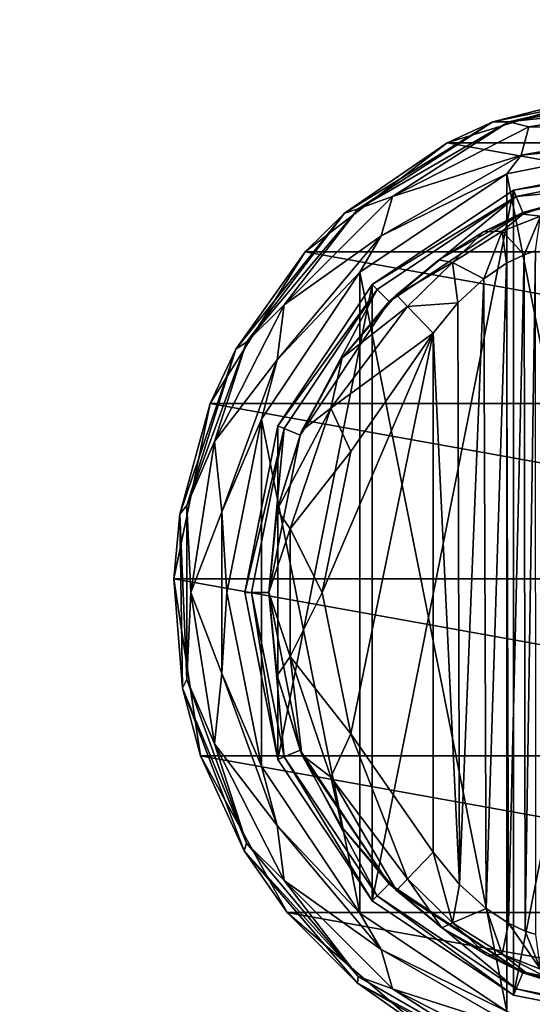
# Model space of a CAD drawing. Units: millimetres. Extents: x -350 to 350, y -145 to 189.
# Drawn here: x -282 to -253, y 51 to 107 of the extents above; entities that cross this region are included whole.
import ezdxf

# ---------------------------------------------------------------- set-up
doc = ezdxf.new("R2010")
doc.units = ezdxf.units.MM
doc.header["$LTSCALE"] = 101.851852
for name, color, linetype in [('119', 7, 'CONTINUOUS'), ('142', 7, 'CONTINUOUS'), ('143', 7, 'CONTINUOUS'), ('174', 7, 'CONTINUOUS'), ('199', 7, 'CONTINUOUS'), ('205', 7, 'CONTINUOUS'), ('455', 7, 'CONTINUOUS'), ('456', 7, 'CONTINUOUS'), ('457', 7, 'CONTINUOUS'), ('458', 7, 'CONTINUOUS'), ('468', 7, 'CONTINUOUS'), ('469', 7, 'CONTINUOUS'), ('475', 7, 'CONTINUOUS'), ('476', 7, 'CONTINUOUS'), ('477', 7, 'CONTINUOUS'), ('486', 7, 'CONTINUOUS'), ('487', 7, 'CONTINUOUS'), ('488', 7, 'CONTINUOUS'), ('489', 7, 'CONTINUOUS'), ('490', 7, 'CONTINUOUS'), ('491', 7, 'CONTINUOUS'), ('492', 7, 'CONTINUOUS')]:
    doc.layers.add(name, color=color, linetype=linetype)

msp = doc.modelspace()

# ---------------------------------------------------------------- linework, layer by layer
at = {"layer": '119', "color": 253, "linetype": 'Continuous', "true_color": 0xa0abb8}
for points in [[(-345, 25, 270), (345, 25, 270), (-347.2, 128.2, 270), (-345, 25, 270)], [(-347.2, 128.2, 270), (345, 25, 270), (347.2, 128.2, 270), (-347.2, 128.2, 270)]]:
    msp.add_3dface(points, dxfattribs=at)
at = {"layer": '142', "color": 253, "linetype": 'Continuous', "true_color": 0xa0abb8}
for points in [[(-346.2, 130, 270.2), (346.2, 130, 270.2), (-346.2, 25, 270.2), (-346.2, 130, 270.2)], [(-346.2, 25, 270.2), (346.2, 130, 270.2), (-345, 25, 270.2), (-346.2, 25, 270.2)], [(-345, 25, 270.2), (346.2, 130, 270.2), (345, 25, 270.2), (-345, 25, 270.2)]]:
    msp.add_3dface(points, dxfattribs=at)
at = {"layer": '143', "color": 253, "linetype": 'Continuous', "true_color": 0xa0abb8}
for points in [[(346.2, 128.2, 296), (-346.2, 128.2, 296), (346.2, 26.8, 296), (346.2, 128.2, 296)], [(346.2, 26.8, 296), (-346.2, 128.2, 296), (-346.2, 26.8, 296), (346.2, 26.8, 296)]]:
    msp.add_3dface(points, dxfattribs=at)
at = {"layer": '174', "color": 253, "linetype": 'Continuous', "true_color": 0xa0abb8}
for points in [[(-329.2, 128.2, -325), (329.2, 128.2, -325), (-329.2, -23.2, -325), (-329.2, 128.2, -325)], [(-329.2, -23.2, -325), (329.2, 128.2, -325), (329.2, -23.2, -325), (-329.2, -23.2, -325)]]:
    msp.add_3dface(points, dxfattribs=at)
at = {"layer": '199', "color": 253, "linetype": 'Continuous', "true_color": 0xa0abb8}
for points in [[(-344, 130, 265), (344, 130, 265), (-344, -50, 265), (-344, 130, 265)], [(-344, -50, 265), (344, 130, 265), (344, -50, 265), (-344, -50, 265)]]:
    msp.add_3dface(points, dxfattribs=at)
at = {"layer": '205', "color": 253, "linetype": 'Continuous', "true_color": 0xa0abb8}
for points in [[(326, 130, -320), (-326, 130, -320), (326, -24, -320), (326, 130, -320)], [(-326, 130, -320), (-326, -24, -320), (326, -24, -320), (-326, 130, -320)]]:
    msp.add_3dface(points, dxfattribs=at)
at = {"layer": '455', "color": 168, "linetype": 'Continuous', "true_color": 0x0d121a}
for points in [[(-254.376, 97.135, 305.5), (-245, 99, 305.5), (-254.376, 51.865, 305.5), (-254.376, 97.135, 305.5)], [(-254.376, 51.865, 305.5), (-245, 99, 305.5), (-245, 50, 305.5), (-254.376, 51.865, 305.5)], [(-262.323, 91.825, 305.5), (-254.376, 97.135, 305.5), (-262.323, 57.175, 305.5), (-262.323, 91.825, 305.5)], [(-262.323, 57.175, 305.5), (-254.376, 97.135, 305.5), (-254.376, 51.865, 305.5), (-262.323, 57.175, 305.5)], [(-267.635, 83.875, 305.5), (-262.323, 91.825, 305.5), (-267.635, 65.125, 305.5), (-267.635, 83.875, 305.5)], [(-267.635, 65.125, 305.5), (-262.323, 91.825, 305.5), (-262.323, 57.175, 305.5), (-267.635, 65.125, 305.5)], [(-269.5, 74.5, 305.5), (-267.635, 83.875, 305.5), (-267.635, 65.125, 305.5), (-269.5, 74.5, 305.5)]]:
    msp.add_3dface(points, dxfattribs=at)
at = {"layer": '456', "color": 168, "linetype": 'Continuous', "true_color": 0x0d121a}
for points in [[(-245, 99, 305.5), (-254.376, 97.135, 305.5), (-245, 98.616, 316.5), (-245, 99, 305.5)], [(-245, 98.616, 316.5), (-254.376, 97.135, 305.5), (-254.229, 96.78, 316.5), (-245, 98.616, 316.5)], [(-254.376, 97.135, 305.5), (-262.323, 91.825, 305.5), (-254.229, 96.78, 316.5), (-254.376, 97.135, 305.5)], [(-254.229, 96.78, 316.5), (-262.323, 91.825, 305.5), (-262.051, 91.553, 316.5), (-254.229, 96.78, 316.5)], [(-262.323, 91.825, 305.5), (-267.635, 83.875, 305.5), (-262.051, 91.553, 316.5), (-262.323, 91.825, 305.5)], [(-262.051, 91.553, 316.5), (-267.635, 83.875, 305.5), (-267.281, 83.728, 316.5), (-262.051, 91.553, 316.5)], [(-267.635, 83.875, 305.5), (-269.5, 74.5, 305.5), (-267.281, 83.728, 316.5), (-267.635, 83.875, 305.5)], [(-267.281, 83.728, 316.5), (-269.5, 74.5, 305.5), (-269.116, 74.5, 316.5), (-267.281, 83.728, 316.5)], [(-269.5, 74.5, 305.5), (-267.635, 65.125, 305.5), (-269.116, 74.5, 316.5), (-269.5, 74.5, 305.5)], [(-269.116, 74.5, 316.5), (-267.635, 65.125, 305.5), (-267.281, 65.272, 316.5), (-269.116, 74.5, 316.5)], [(-267.635, 65.125, 305.5), (-262.323, 57.175, 305.5), (-267.281, 65.272, 316.5), (-267.635, 65.125, 305.5)], [(-267.281, 65.272, 316.5), (-262.323, 57.175, 305.5), (-262.051, 57.447, 316.5), (-267.281, 65.272, 316.5)], [(-262.323, 57.175, 305.5), (-254.376, 51.865, 305.5), (-262.051, 57.447, 316.5), (-262.323, 57.175, 305.5)], [(-262.051, 57.447, 316.5), (-254.376, 51.865, 305.5), (-254.229, 52.22, 316.5), (-262.051, 57.447, 316.5)], [(-254.376, 51.865, 305.5), (-245, 50, 305.5), (-254.229, 52.22, 316.5), (-254.376, 51.865, 305.5)], [(-254.229, 52.22, 316.5), (-245, 50, 305.5), (-245, 50.384, 316.5), (-254.229, 52.22, 316.5)]]:
    msp.add_3dface(points, dxfattribs=at)
at = {"layer": '457', "color": 168, "linetype": 'Continuous', "true_color": 0x0d121a}
for points in [[(-245, 98.616, 316.5), (-254.229, 96.78, 316.5), (-245, 97.65, 316.5), (-245, 98.616, 316.5)], [(-245, 97.65, 316.5), (-254.229, 96.78, 316.5), (-253.86, 95.887, 316.5), (-245, 97.65, 316.5)], [(-254.229, 96.78, 316.5), (-262.051, 91.553, 316.5), (-261.369, 90.87, 316.5), (-254.229, 96.78, 316.5)], [(-253.86, 95.887, 316.5), (-254.229, 96.78, 316.5), (-261.369, 90.87, 316.5), (-253.86, 95.887, 316.5)], [(-262.051, 91.553, 316.5), (-267.281, 83.728, 316.5), (-266.388, 83.358, 316.5), (-262.051, 91.553, 316.5)], [(-261.369, 90.87, 316.5), (-262.051, 91.553, 316.5), (-266.388, 83.358, 316.5), (-261.369, 90.87, 316.5)], [(-267.281, 83.728, 316.5), (-269.116, 74.5, 316.5), (-268.15, 74.5, 316.5), (-267.281, 83.728, 316.5)], [(-266.388, 83.358, 316.5), (-267.281, 83.728, 316.5), (-268.15, 74.5, 316.5), (-266.388, 83.358, 316.5)], [(-269.116, 74.5, 316.5), (-267.281, 65.272, 316.5), (-268.15, 74.5, 316.5), (-269.116, 74.5, 316.5)], [(-268.15, 74.5, 316.5), (-267.281, 65.272, 316.5), (-266.388, 65.642, 316.5), (-268.15, 74.5, 316.5)], [(-267.281, 65.272, 316.5), (-262.051, 57.447, 316.5), (-266.388, 65.642, 316.5), (-267.281, 65.272, 316.5)], [(-266.388, 65.642, 316.5), (-262.051, 57.447, 316.5), (-261.369, 58.13, 316.5), (-266.388, 65.642, 316.5)], [(-262.051, 57.447, 316.5), (-254.229, 52.22, 316.5), (-261.369, 58.13, 316.5), (-262.051, 57.447, 316.5)], [(-261.369, 58.13, 316.5), (-254.229, 52.22, 316.5), (-253.86, 53.113, 316.5), (-261.369, 58.13, 316.5)], [(-254.229, 52.22, 316.5), (-245, 50.384, 316.5), (-253.86, 53.113, 316.5), (-254.229, 52.22, 316.5)], [(-253.86, 53.113, 316.5), (-245, 50.384, 316.5), (-245, 51.35, 316.5), (-253.86, 53.113, 316.5)]]:
    msp.add_3dface(points, dxfattribs=at)
at = {"layer": '458', "color": 168, "linetype": 'Continuous', "true_color": 0x0d121a}
for points in [[(-245, 97.65, 316.5), (-253.86, 95.887, 316.5), (-251.045, 96.608, 323.106), (-245, 97.65, 316.5)], [(-251.045, 96.608, 323.106), (-253.86, 95.887, 316.5), (-252.15, 96.356, 320.915), (-251.045, 96.608, 323.106)], [(-252.15, 96.356, 320.915), (-253.86, 95.887, 316.5), (-253.858, 95.791, 319.075), (-252.15, 96.356, 320.915)], [(-253.86, 95.887, 316.5), (-261.369, 90.87, 316.5), (-258.588, 93.228, 316.846), (-253.86, 95.887, 316.5)], [(-256.064, 94.788, 317.683), (-253.86, 95.887, 316.5), (-258.588, 93.228, 316.846), (-256.064, 94.788, 317.683)], [(-253.858, 95.791, 319.075), (-253.86, 95.887, 316.5), (-256.064, 94.788, 317.683), (-253.858, 95.791, 319.075)], [(-258.588, 93.228, 316.846), (-261.369, 90.87, 316.5), (-260.968, 91.256, 316.605), (-258.588, 93.228, 316.846)], [(-261.369, 90.87, 316.5), (-266.388, 83.358, 316.5), (-264.01, 87.705, 316.605), (-261.369, 90.87, 316.5)], [(-260.968, 91.256, 316.605), (-261.369, 90.87, 316.5), (-264.01, 87.705, 316.605), (-260.968, 91.256, 316.605)], [(-264.01, 87.705, 316.605), (-266.388, 83.358, 316.5), (-266.276, 83.614, 316.605), (-264.01, 87.705, 316.605)], [(-266.388, 83.358, 316.5), (-268.15, 74.5, 316.5), (-267.674, 79.152, 316.605), (-266.388, 83.358, 316.5)], [(-266.276, 83.614, 316.605), (-266.388, 83.358, 316.5), (-267.674, 79.152, 316.605), (-266.276, 83.614, 316.605)], [(-267.674, 79.152, 316.605), (-268.15, 74.5, 316.5), (-268.146, 74.5, 316.605), (-267.674, 79.152, 316.605)], [(-268.15, 74.5, 316.5), (-266.388, 65.642, 316.5), (-268.146, 74.5, 316.605), (-268.15, 74.5, 316.5)], [(-268.146, 74.5, 316.605), (-266.388, 65.642, 316.5), (-267.674, 69.848, 316.605), (-268.146, 74.5, 316.605)], [(-267.674, 69.848, 316.605), (-266.388, 65.642, 316.5), (-266.276, 65.386, 316.605), (-267.674, 69.848, 316.605)], [(-266.388, 65.642, 316.5), (-261.369, 58.13, 316.5), (-266.276, 65.386, 316.605), (-266.388, 65.642, 316.5)], [(-266.276, 65.386, 316.605), (-261.369, 58.13, 316.5), (-264.01, 61.295, 316.605), (-266.276, 65.386, 316.605)], [(-264.01, 61.295, 316.605), (-261.369, 58.13, 316.5), (-260.968, 57.744, 316.605), (-264.01, 61.295, 316.605)], [(-261.369, 58.13, 316.5), (-253.86, 53.113, 316.5), (-260.968, 57.744, 316.605), (-261.369, 58.13, 316.5)], [(-260.968, 57.744, 316.605), (-253.86, 53.113, 316.5), (-258.403, 55.641, 316.888), (-260.968, 57.744, 316.605)], [(-258.403, 55.641, 316.888), (-253.86, 53.113, 316.5), (-255.844, 54.098, 317.789), (-258.403, 55.641, 316.888)], [(-255.844, 54.098, 317.789), (-253.86, 53.113, 316.5), (-253.682, 53.142, 319.224), (-255.844, 54.098, 317.789)], [(-253.86, 53.113, 316.5), (-245, 51.35, 316.5), (-253.682, 53.142, 319.224), (-253.86, 53.113, 316.5)], [(-253.682, 53.142, 319.224), (-245, 51.35, 316.5), (-252.04, 52.614, 321.077), (-253.682, 53.142, 319.224)]]:
    msp.add_3dface(points, dxfattribs=at)
at = {"layer": '468', "color": 168, "linetype": 'Continuous', "true_color": 0x0d121a}
for points in [[(-253.779, 93.506, 322.373), (-253.715, 55.469, 322.481), (-253.136, 93.716, 323.834), (-253.779, 93.506, 322.373)], [(-253.715, 55.469, 322.481), (-253.118, 55.28, 323.897), (-253.136, 93.716, 323.834), (-253.715, 55.469, 322.481)], [(-254.771, 93.023, 321.147), (-254.669, 55.92, 321.246), (-253.779, 93.506, 322.373), (-254.771, 93.023, 321.147)], [(-254.669, 55.92, 321.246), (-253.715, 55.469, 322.481), (-253.779, 93.506, 322.373), (-254.669, 55.92, 321.246)], [(-256.052, 92.156, 320.219), (-255.925, 56.745, 320.29), (-254.771, 93.023, 321.147), (-256.052, 92.156, 320.219)], [(-255.925, 56.745, 320.29), (-254.669, 55.92, 321.246), (-254.771, 93.023, 321.147), (-255.925, 56.745, 320.29)], [(-257.518, 90.801, 319.661), (-257.411, 58.086, 319.688), (-256.052, 92.156, 320.219), (-257.518, 90.801, 319.661)], [(-257.411, 58.086, 319.688), (-255.925, 56.745, 320.29), (-256.052, 92.156, 320.219), (-257.411, 58.086, 319.688)], [(-258.9, 89.086, 319.5), (-257.411, 58.086, 319.688), (-257.518, 90.801, 319.661), (-258.9, 89.086, 319.5)], [(-258.9, 59.914, 319.5), (-257.411, 58.086, 319.688), (-258.9, 89.086, 319.5), (-258.9, 59.914, 319.5)]]:
    msp.add_3dface(points, dxfattribs=at)
at = {"layer": '469', "color": 168, "linetype": 'Continuous', "true_color": 0x0d121a}
for points in [[(-263.52, 66.566, 319.5), (-258.9, 89.086, 319.5), (-265.148, 74.5, 319.5), (-263.52, 66.566, 319.5)], [(-265.148, 74.5, 319.5), (-258.9, 89.086, 319.5), (-263.52, 82.434, 319.5), (-265.148, 74.5, 319.5)], [(-258.9, 59.914, 319.5), (-258.9, 89.086, 319.5), (-263.52, 66.566, 319.5), (-258.9, 59.914, 319.5)]]:
    msp.add_3dface(points, dxfattribs=at)
at = {"layer": '475', "color": 168, "linetype": 'Continuous', "true_color": 0x0d121a}
for points in [[(-252.15, 96.356, 320.915), (-253.858, 95.791, 319.075), (-252.856, 95.677, 322.286), (-252.15, 96.356, 320.915)], [(-253.858, 95.791, 319.075), (-256.064, 94.788, 317.683), (-255.017, 94.832, 319.831), (-253.858, 95.791, 319.075)], [(-252.856, 95.677, 322.286), (-253.858, 95.791, 319.075), (-255.017, 94.832, 319.831), (-252.856, 95.677, 322.286)], [(-253.779, 93.506, 322.373), (-252.856, 95.677, 322.286), (-255.017, 94.832, 319.831), (-253.779, 93.506, 322.373)], [(-253.779, 93.506, 322.373), (-253.136, 93.716, 323.834), (-252.856, 95.677, 322.286), (-253.779, 93.506, 322.373)], [(-256.064, 94.788, 317.683), (-258.588, 93.228, 316.846), (-257.804, 93.075, 318.659), (-256.064, 94.788, 317.683)], [(-255.017, 94.832, 319.831), (-256.064, 94.788, 317.683), (-257.804, 93.075, 318.659), (-255.017, 94.832, 319.831)], [(-256.052, 92.156, 320.219), (-255.017, 94.832, 319.831), (-257.804, 93.075, 318.659), (-256.052, 92.156, 320.219)], [(-256.052, 92.156, 320.219), (-254.771, 93.023, 321.147), (-255.017, 94.832, 319.831), (-256.052, 92.156, 320.219)], [(-254.771, 93.023, 321.147), (-253.779, 93.506, 322.373), (-255.017, 94.832, 319.831), (-254.771, 93.023, 321.147)], [(-258.588, 93.228, 316.846), (-260.968, 91.256, 316.605), (-257.804, 93.075, 318.659), (-258.588, 93.228, 316.846)], [(-260.968, 91.256, 316.605), (-260.338, 90.594, 318.658), (-257.804, 93.075, 318.659), (-260.968, 91.256, 316.605)], [(-260.338, 90.594, 318.658), (-257.518, 90.801, 319.661), (-257.804, 93.075, 318.659), (-260.338, 90.594, 318.658)], [(-257.518, 90.801, 319.661), (-256.052, 92.156, 320.219), (-257.804, 93.075, 318.659), (-257.518, 90.801, 319.661)], [(-258.9, 89.086, 319.5), (-257.518, 90.801, 319.661), (-260.338, 90.594, 318.658), (-258.9, 89.086, 319.5)]]:
    msp.add_3dface(points, dxfattribs=at)
at = {"layer": '476', "color": 168, "linetype": 'Continuous', "true_color": 0x0d121a}
for points in [[(-260.968, 91.256, 316.605), (-264.01, 87.705, 316.605), (-260.338, 90.594, 318.658), (-260.968, 91.256, 316.605)], [(-260.338, 90.594, 318.658), (-264.01, 87.705, 316.605), (-264.661, 84.878, 318.658), (-260.338, 90.594, 318.658)], [(-258.9, 89.086, 319.5), (-260.338, 90.594, 318.658), (-264.661, 84.878, 318.658), (-258.9, 89.086, 319.5)], [(-263.52, 82.434, 319.5), (-258.9, 89.086, 319.5), (-264.661, 84.878, 318.658), (-263.52, 82.434, 319.5)], [(-264.01, 87.705, 316.605), (-266.276, 83.614, 316.605), (-264.661, 84.878, 318.658), (-264.01, 87.705, 316.605)], [(-266.276, 83.614, 316.605), (-267.674, 79.152, 316.605), (-264.661, 84.878, 318.658), (-266.276, 83.614, 316.605)], [(-264.661, 84.878, 318.658), (-267.674, 79.152, 316.605), (-266.941, 78.084, 318.658), (-264.661, 84.878, 318.658)], [(-263.52, 82.434, 319.5), (-264.661, 84.878, 318.658), (-266.941, 78.084, 318.658), (-263.52, 82.434, 319.5)], [(-265.148, 74.5, 319.5), (-263.52, 82.434, 319.5), (-266.941, 78.084, 318.658), (-265.148, 74.5, 319.5)], [(-267.674, 79.152, 316.605), (-268.146, 74.5, 316.605), (-266.941, 78.084, 318.658), (-267.674, 79.152, 316.605)], [(-266.941, 78.084, 318.658), (-268.146, 74.5, 316.605), (-266.941, 70.916, 318.658), (-266.941, 78.084, 318.658)], [(-265.148, 74.5, 319.5), (-266.941, 78.084, 318.658), (-266.941, 70.916, 318.658), (-265.148, 74.5, 319.5)], [(-268.146, 74.5, 316.605), (-267.674, 69.848, 316.605), (-266.941, 70.916, 318.658), (-268.146, 74.5, 316.605)], [(-263.52, 66.566, 319.5), (-265.148, 74.5, 319.5), (-266.941, 70.916, 318.658), (-263.52, 66.566, 319.5)], [(-267.674, 69.848, 316.605), (-266.276, 65.386, 316.605), (-266.941, 70.916, 318.658), (-267.674, 69.848, 316.605)], [(-266.941, 70.916, 318.658), (-266.276, 65.386, 316.605), (-264.661, 64.122, 318.658), (-266.941, 70.916, 318.658)], [(-263.52, 66.566, 319.5), (-266.941, 70.916, 318.658), (-264.661, 64.122, 318.658), (-263.52, 66.566, 319.5)], [(-260.338, 58.406, 318.658), (-263.52, 66.566, 319.5), (-264.661, 64.122, 318.658), (-260.338, 58.406, 318.658)], [(-258.9, 59.914, 319.5), (-263.52, 66.566, 319.5), (-260.338, 58.406, 318.658), (-258.9, 59.914, 319.5)], [(-266.276, 65.386, 316.605), (-264.01, 61.295, 316.605), (-264.661, 64.122, 318.658), (-266.276, 65.386, 316.605)], [(-264.01, 61.295, 316.605), (-260.968, 57.744, 316.605), (-264.661, 64.122, 318.658), (-264.01, 61.295, 316.605)], [(-260.968, 57.744, 316.605), (-260.338, 58.406, 318.658), (-264.661, 64.122, 318.658), (-260.968, 57.744, 316.605)]]:
    msp.add_3dface(points, dxfattribs=at)
at = {"layer": '477', "color": 168, "linetype": 'Continuous', "true_color": 0x0d121a}
for points in [[(-258.9, 59.914, 319.5), (-260.338, 58.406, 318.658), (-257.804, 55.925, 318.659), (-258.9, 59.914, 319.5)], [(-257.411, 58.086, 319.688), (-258.9, 59.914, 319.5), (-257.804, 55.925, 318.659), (-257.411, 58.086, 319.688)], [(-260.968, 57.744, 316.605), (-258.403, 55.641, 316.888), (-260.338, 58.406, 318.658), (-260.968, 57.744, 316.605)], [(-260.338, 58.406, 318.658), (-258.403, 55.641, 316.888), (-257.804, 55.925, 318.659), (-260.338, 58.406, 318.658)], [(-255.925, 56.745, 320.29), (-257.411, 58.086, 319.688), (-257.804, 55.925, 318.659), (-255.925, 56.745, 320.29)], [(-255.925, 56.745, 320.29), (-257.804, 55.925, 318.659), (-255.017, 54.168, 319.832), (-255.925, 56.745, 320.29)], [(-254.669, 55.92, 321.246), (-255.925, 56.745, 320.29), (-255.017, 54.168, 319.832), (-254.669, 55.92, 321.246)], [(-258.403, 55.641, 316.888), (-255.844, 54.098, 317.789), (-257.804, 55.925, 318.659), (-258.403, 55.641, 316.888)], [(-257.804, 55.925, 318.659), (-255.844, 54.098, 317.789), (-255.017, 54.168, 319.832), (-257.804, 55.925, 318.659)], [(-254.669, 55.92, 321.246), (-255.017, 54.168, 319.832), (-252.856, 53.323, 322.287), (-254.669, 55.92, 321.246)], [(-253.715, 55.469, 322.481), (-254.669, 55.92, 321.246), (-252.856, 53.323, 322.287), (-253.715, 55.469, 322.481)], [(-253.118, 55.28, 323.897), (-253.715, 55.469, 322.481), (-252.856, 53.323, 322.287), (-253.118, 55.28, 323.897)], [(-255.844, 54.098, 317.789), (-253.682, 53.142, 319.224), (-255.017, 54.168, 319.832), (-255.844, 54.098, 317.789)], [(-253.682, 53.142, 319.224), (-252.04, 52.614, 321.077), (-255.017, 54.168, 319.832), (-253.682, 53.142, 319.224)], [(-255.017, 54.168, 319.832), (-252.04, 52.614, 321.077), (-252.856, 53.323, 322.287), (-255.017, 54.168, 319.832)]]:
    msp.add_3dface(points, dxfattribs=at)
at = {"layer": '486', "color": 244, "linetype": 'Continuous', "true_color": 0xa81325}
for points in [[(-258.116, 99.802, 296), (-248.5, 102.784, 296), (-231.884, 99.802, 296), (-258.116, 99.802, 296)], [(-266.094, 93.664, 296), (-258.116, 99.802, 296), (-223.906, 93.664, 296), (-266.094, 93.664, 296)], [(-223.906, 93.664, 296), (-258.116, 99.802, 296), (-231.884, 99.802, 296), (-223.906, 93.664, 296)], [(-271.443, 85.132, 296), (-266.094, 93.664, 296), (-218.557, 85.132, 296), (-271.443, 85.132, 296)], [(-218.557, 85.132, 296), (-266.094, 93.664, 296), (-223.906, 93.664, 296), (-218.557, 85.132, 296)], [(-273.489, 75.276, 296), (-271.443, 85.132, 296), (-216.511, 75.276, 296), (-273.489, 75.276, 296)], [(-216.511, 75.276, 296), (-271.443, 85.132, 296), (-218.557, 85.132, 296), (-216.511, 75.276, 296)], [(-271.981, 65.321, 296), (-273.489, 75.276, 296), (-218.019, 65.321, 296), (-271.981, 65.321, 296)], [(-218.019, 65.321, 296), (-273.489, 75.276, 296), (-216.511, 75.276, 296), (-218.019, 65.321, 296)], [(-267.106, 56.513, 296), (-271.981, 65.321, 296), (-222.894, 56.513, 296), (-267.106, 56.513, 296)], [(-222.894, 56.513, 296), (-271.981, 65.321, 296), (-218.019, 65.321, 296), (-222.894, 56.513, 296)], [(-259.474, 49.949, 296), (-267.106, 56.513, 296), (-230.526, 49.949, 296), (-259.474, 49.949, 296)], [(-230.526, 49.949, 296), (-267.106, 56.513, 296), (-222.894, 56.513, 296), (-230.526, 49.949, 296)]]:
    msp.add_3dface(points, dxfattribs=at)
at = {"layer": '487', "color": 244, "linetype": 'Continuous', "true_color": 0xa81325}
for points in [[(-248.5, 102.784, 296), (-258.116, 99.802, 296), (-255.551, 100.975, 302), (-248.5, 102.784, 296)], [(-245.967, 102.984, 302), (-248.5, 102.784, 296), (-255.551, 100.975, 302), (-245.967, 102.984, 302)], [(-255.551, 100.975, 302), (-258.116, 99.802, 296), (-263.889, 95.841, 302), (-255.551, 100.975, 302)], [(-258.116, 99.802, 296), (-266.094, 93.664, 296), (-263.889, 95.841, 302), (-258.116, 99.802, 296)], [(-263.889, 95.841, 302), (-266.094, 93.664, 296), (-269.998, 88.188, 302), (-263.889, 95.841, 302)], [(-266.094, 93.664, 296), (-271.443, 85.132, 296), (-269.998, 88.188, 302), (-266.094, 93.664, 296)], [(-269.998, 88.188, 302), (-271.443, 85.132, 296), (-273.155, 78.919, 302), (-269.998, 88.188, 302)], [(-271.443, 85.132, 296), (-273.489, 75.276, 296), (-273.155, 78.919, 302), (-271.443, 85.132, 296)], [(-273.155, 78.919, 302), (-273.489, 75.276, 296), (-272.989, 69.128, 302), (-273.155, 78.919, 302)], [(-273.489, 75.276, 296), (-271.981, 65.321, 296), (-272.989, 69.128, 302), (-273.489, 75.276, 296)], [(-272.989, 69.128, 302), (-271.981, 65.321, 296), (-269.519, 59.972, 302), (-272.989, 69.128, 302)], [(-271.981, 65.321, 296), (-267.106, 56.513, 296), (-269.519, 59.972, 302), (-271.981, 65.321, 296)], [(-269.519, 59.972, 302), (-267.106, 56.513, 296), (-263.154, 52.53, 302), (-269.519, 59.972, 302)], [(-267.106, 56.513, 296), (-259.474, 49.949, 296), (-263.154, 52.53, 302), (-267.106, 56.513, 296)], [(-263.154, 52.53, 302), (-259.474, 49.949, 296), (-254.646, 47.682, 302), (-263.154, 52.53, 302)]]:
    msp.add_3dface(points, dxfattribs=at)
at = {"layer": '488', "color": 244, "linetype": 'Continuous', "true_color": 0xa81325}
for points in [[(-245.967, 102.984, 302), (-255.551, 100.975, 302), (-254.638, 100.979, 305.674), (-245.967, 102.984, 302)], [(-245, 102.679, 305.674), (-245.967, 102.984, 302), (-254.638, 100.979, 305.674), (-245, 102.679, 305.674)], [(-255.551, 100.975, 302), (-263.889, 95.841, 302), (-263.113, 96.086, 305.674), (-255.551, 100.975, 302)], [(-254.638, 100.979, 305.674), (-255.551, 100.975, 302), (-263.113, 96.086, 305.674), (-254.638, 100.979, 305.674)], [(-263.889, 95.841, 302), (-269.998, 88.188, 302), (-269.403, 88.589, 305.674), (-263.889, 95.841, 302)], [(-263.113, 96.086, 305.674), (-263.889, 95.841, 302), (-269.403, 88.589, 305.674), (-263.113, 96.086, 305.674)], [(-269.998, 88.188, 302), (-273.155, 78.919, 302), (-272.75, 79.393, 305.674), (-269.998, 88.188, 302)], [(-269.403, 88.589, 305.674), (-269.998, 88.188, 302), (-272.75, 79.393, 305.674), (-269.403, 88.589, 305.674)], [(-272.75, 79.393, 305.674), (-273.155, 78.919, 302), (-272.75, 69.607, 305.674), (-272.75, 79.393, 305.674)], [(-273.155, 78.919, 302), (-272.989, 69.128, 302), (-272.75, 69.607, 305.674), (-273.155, 78.919, 302)], [(-272.75, 69.607, 305.674), (-272.989, 69.128, 302), (-269.403, 60.411, 305.674), (-272.75, 69.607, 305.674)], [(-272.989, 69.128, 302), (-269.519, 59.972, 302), (-269.403, 60.411, 305.674), (-272.989, 69.128, 302)], [(-269.403, 60.411, 305.674), (-269.519, 59.972, 302), (-263.113, 52.914, 305.674), (-269.403, 60.411, 305.674)], [(-269.519, 59.972, 302), (-263.154, 52.53, 302), (-263.113, 52.914, 305.674), (-269.519, 59.972, 302)], [(-263.113, 52.914, 305.674), (-263.154, 52.53, 302), (-254.638, 48.021, 305.674), (-263.113, 52.914, 305.674)], [(-263.154, 52.53, 302), (-254.646, 47.682, 302), (-254.638, 48.021, 305.674), (-263.154, 52.53, 302)]]:
    msp.add_3dface(points, dxfattribs=at)
at = {"layer": '489', "color": 244, "linetype": 'Continuous', "true_color": 0xa81325}
for points in [[(-245, 102.679, 305.674), (-254.638, 100.979, 305.674), (-245, 102.037, 306.975), (-245, 102.679, 305.674)], [(-245, 102.037, 306.975), (-254.638, 100.979, 305.674), (-253.51, 100.69, 306.975), (-245, 102.037, 306.975)], [(-245, 102.037, 306.975), (-253.51, 100.69, 306.975), (-245, 100.686, 307.5), (-245, 102.037, 306.975)], [(-254.638, 100.979, 305.674), (-263.113, 96.086, 305.674), (-261.186, 96.778, 306.975), (-254.638, 100.979, 305.674)], [(-253.51, 100.69, 306.975), (-254.638, 100.979, 305.674), (-261.186, 96.778, 306.975), (-253.51, 100.69, 306.975)], [(-253.51, 100.69, 306.975), (-261.186, 96.778, 306.975), (-253.956, 99.107, 307.5), (-253.51, 100.69, 306.975)], [(-245, 100.686, 307.5), (-253.51, 100.69, 306.975), (-253.956, 99.107, 307.5), (-245, 100.686, 307.5)], [(-253.956, 99.107, 307.5), (-261.186, 96.778, 306.975), (-261.832, 94.56, 307.5), (-253.956, 99.107, 307.5)], [(-261.186, 96.778, 306.975), (-263.113, 96.086, 305.674), (-267.278, 90.686, 306.975), (-261.186, 96.778, 306.975)], [(-261.186, 96.778, 306.975), (-267.278, 90.686, 306.975), (-261.832, 94.56, 307.5), (-261.186, 96.778, 306.975)], [(-263.113, 96.086, 305.674), (-269.403, 88.589, 305.674), (-267.278, 90.686, 306.975), (-263.113, 96.086, 305.674)], [(-261.832, 94.56, 307.5), (-267.278, 90.686, 306.975), (-267.678, 87.593, 307.5), (-261.832, 94.56, 307.5)], [(-267.278, 90.686, 306.975), (-269.403, 88.589, 305.674), (-271.19, 83.01, 306.975), (-267.278, 90.686, 306.975)], [(-267.278, 90.686, 306.975), (-271.19, 83.01, 306.975), (-267.678, 87.593, 307.5), (-267.278, 90.686, 306.975)], [(-269.403, 88.589, 305.674), (-272.75, 79.393, 305.674), (-271.19, 83.01, 306.975), (-269.403, 88.589, 305.674)], [(-267.678, 87.593, 307.5), (-271.19, 83.01, 306.975), (-270.788, 79.047, 307.5), (-267.678, 87.593, 307.5)], [(-271.19, 83.01, 306.975), (-272.75, 79.393, 305.674), (-272.537, 74.5, 306.975), (-271.19, 83.01, 306.975)], [(-271.19, 83.01, 306.975), (-272.537, 74.5, 306.975), (-270.788, 79.047, 307.5), (-271.19, 83.01, 306.975)], [(-272.75, 79.393, 305.674), (-272.75, 69.607, 305.674), (-272.537, 74.5, 306.975), (-272.75, 79.393, 305.674)], [(-270.788, 79.047, 307.5), (-272.537, 74.5, 306.975), (-270.788, 69.953, 307.5), (-270.788, 79.047, 307.5)], [(-272.537, 74.5, 306.975), (-272.75, 69.607, 305.674), (-271.19, 65.99, 306.975), (-272.537, 74.5, 306.975)], [(-272.537, 74.5, 306.975), (-271.19, 65.99, 306.975), (-270.788, 69.953, 307.5), (-272.537, 74.5, 306.975)], [(-270.788, 69.953, 307.5), (-271.19, 65.99, 306.975), (-267.678, 61.407, 307.5), (-270.788, 69.953, 307.5)], [(-272.75, 69.607, 305.674), (-269.403, 60.411, 305.674), (-271.19, 65.99, 306.975), (-272.75, 69.607, 305.674)], [(-271.19, 65.99, 306.975), (-269.403, 60.411, 305.674), (-267.278, 58.314, 306.975), (-271.19, 65.99, 306.975)], [(-271.19, 65.99, 306.975), (-267.278, 58.314, 306.975), (-267.678, 61.407, 307.5), (-271.19, 65.99, 306.975)], [(-267.678, 61.407, 307.5), (-267.278, 58.314, 306.975), (-261.832, 54.44, 307.5), (-267.678, 61.407, 307.5)], [(-269.403, 60.411, 305.674), (-263.113, 52.914, 305.674), (-267.278, 58.314, 306.975), (-269.403, 60.411, 305.674)], [(-267.278, 58.314, 306.975), (-263.113, 52.914, 305.674), (-261.186, 52.222, 306.975), (-267.278, 58.314, 306.975)], [(-267.278, 58.314, 306.975), (-261.186, 52.222, 306.975), (-261.832, 54.44, 307.5), (-267.278, 58.314, 306.975)], [(-261.832, 54.44, 307.5), (-261.186, 52.222, 306.975), (-253.956, 49.893, 307.5), (-261.832, 54.44, 307.5)], [(-263.113, 52.914, 305.674), (-254.638, 48.021, 305.674), (-261.186, 52.222, 306.975), (-263.113, 52.914, 305.674)], [(-261.186, 52.222, 306.975), (-254.638, 48.021, 305.674), (-253.51, 48.31, 306.975), (-261.186, 52.222, 306.975)], [(-261.186, 52.222, 306.975), (-253.51, 48.31, 306.975), (-253.956, 49.893, 307.5), (-261.186, 52.222, 306.975)]]:
    msp.add_3dface(points, dxfattribs=at)
at = {"layer": '490', "color": 244, "linetype": 'Continuous', "true_color": 0xa81325}
for points in [[(-245, 100.686, 307.5), (-253.956, 99.107, 307.5), (-245, 100, 307.5), (-245, 100.686, 307.5)], [(-245, 100, 307.5), (-253.956, 99.107, 307.5), (-254.758, 98.059, 307.5), (-245, 100, 307.5)], [(-253.956, 99.107, 307.5), (-261.832, 94.56, 307.5), (-254.758, 98.059, 307.5), (-253.956, 99.107, 307.5)], [(-254.758, 98.059, 307.5), (-261.832, 94.56, 307.5), (-263.031, 92.531, 307.5), (-254.758, 98.059, 307.5)], [(-261.832, 94.56, 307.5), (-267.678, 87.593, 307.5), (-263.031, 92.531, 307.5), (-261.832, 94.56, 307.5)], [(-263.031, 92.531, 307.5), (-267.678, 87.593, 307.5), (-268.559, 84.258, 307.5), (-263.031, 92.531, 307.5)], [(-267.678, 87.593, 307.5), (-270.788, 79.047, 307.5), (-268.559, 84.258, 307.5), (-267.678, 87.593, 307.5)], [(-268.559, 84.258, 307.5), (-270.788, 79.047, 307.5), (-270.5, 74.5, 307.5), (-268.559, 84.258, 307.5)], [(-270.788, 79.047, 307.5), (-270.788, 69.953, 307.5), (-270.5, 74.5, 307.5), (-270.788, 79.047, 307.5)], [(-270.5, 74.5, 307.5), (-270.788, 69.953, 307.5), (-268.559, 64.742, 307.5), (-270.5, 74.5, 307.5)], [(-270.788, 69.953, 307.5), (-267.678, 61.407, 307.5), (-268.559, 64.742, 307.5), (-270.788, 69.953, 307.5)], [(-268.559, 64.742, 307.5), (-267.678, 61.407, 307.5), (-263.031, 56.469, 307.5), (-268.559, 64.742, 307.5)], [(-267.678, 61.407, 307.5), (-261.832, 54.44, 307.5), (-263.031, 56.469, 307.5), (-267.678, 61.407, 307.5)], [(-263.031, 56.469, 307.5), (-261.832, 54.44, 307.5), (-254.758, 50.941, 307.5), (-263.031, 56.469, 307.5)], [(-261.832, 54.44, 307.5), (-253.956, 49.893, 307.5), (-254.758, 50.941, 307.5), (-261.832, 54.44, 307.5)]]:
    msp.add_3dface(points, dxfattribs=at)
at = {"layer": '491', "color": 244, "linetype": 'Continuous', "true_color": 0xa81325}
for points in [[(-245, 100, 307.5), (-254.758, 98.059, 307.5), (-245, 100, 298), (-245, 100, 307.5)], [(-245, 100, 298), (-254.758, 98.059, 307.5), (-254.758, 98.059, 298), (-245, 100, 298)], [(-254.758, 98.059, 307.5), (-263.031, 92.531, 307.5), (-254.758, 98.059, 298), (-254.758, 98.059, 307.5)], [(-254.758, 98.059, 298), (-263.031, 92.531, 307.5), (-263.031, 92.531, 298), (-254.758, 98.059, 298)], [(-263.031, 92.531, 307.5), (-268.559, 84.258, 307.5), (-263.031, 92.531, 298), (-263.031, 92.531, 307.5)], [(-263.031, 92.531, 298), (-268.559, 84.258, 307.5), (-268.559, 84.258, 298), (-263.031, 92.531, 298)], [(-268.559, 84.258, 307.5), (-270.5, 74.5, 307.5), (-268.559, 84.258, 298), (-268.559, 84.258, 307.5)], [(-268.559, 84.258, 298), (-270.5, 74.5, 307.5), (-270.5, 74.5, 298), (-268.559, 84.258, 298)], [(-270.5, 74.5, 307.5), (-268.559, 64.742, 307.5), (-270.5, 74.5, 298), (-270.5, 74.5, 307.5)], [(-270.5, 74.5, 298), (-268.559, 64.742, 307.5), (-268.559, 64.742, 298), (-270.5, 74.5, 298)], [(-268.559, 64.742, 307.5), (-263.031, 56.469, 307.5), (-268.559, 64.742, 298), (-268.559, 64.742, 307.5)], [(-268.559, 64.742, 298), (-263.031, 56.469, 307.5), (-263.031, 56.469, 298), (-268.559, 64.742, 298)], [(-263.031, 56.469, 307.5), (-254.758, 50.941, 307.5), (-263.031, 56.469, 298), (-263.031, 56.469, 307.5)], [(-263.031, 56.469, 298), (-254.758, 50.941, 307.5), (-254.758, 50.941, 298), (-263.031, 56.469, 298)]]:
    msp.add_3dface(points, dxfattribs=at)
at = {"layer": '492', "color": 244, "linetype": 'Continuous', "true_color": 0xa81325}
for points in [[(-245, 100, 298), (-254.758, 98.059, 298), (-245, 49, 298), (-245, 100, 298)], [(-254.758, 98.059, 298), (-263.031, 92.531, 298), (-254.758, 50.941, 298), (-254.758, 98.059, 298)], [(-254.758, 98.059, 298), (-254.758, 50.941, 298), (-245, 49, 298), (-254.758, 98.059, 298)], [(-263.031, 92.531, 298), (-268.559, 84.258, 298), (-263.031, 56.469, 298), (-263.031, 92.531, 298)], [(-263.031, 92.531, 298), (-263.031, 56.469, 298), (-254.758, 50.941, 298), (-263.031, 92.531, 298)], [(-268.559, 84.258, 298), (-270.5, 74.5, 298), (-268.559, 64.742, 298), (-268.559, 84.258, 298)], [(-268.559, 84.258, 298), (-268.559, 64.742, 298), (-263.031, 56.469, 298), (-268.559, 84.258, 298)]]:
    msp.add_3dface(points, dxfattribs=at)

doc.saveas('drawing.dxf')
